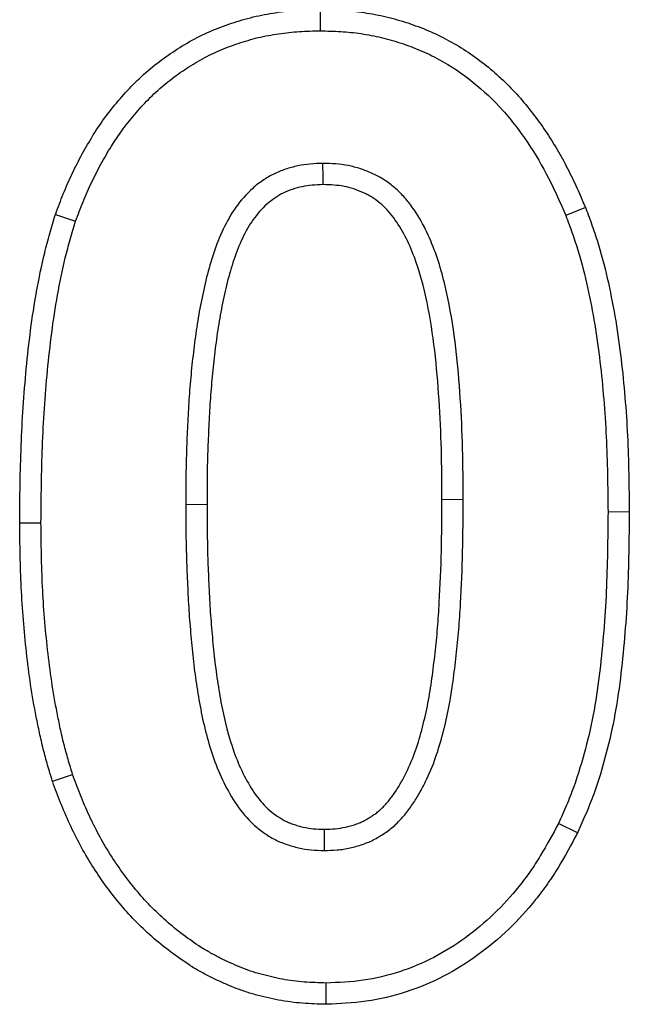
# Model space of a CAD drawing. Units: millimetres. Extents: x 0 to 420, y 0 to 297.
# Drawn here: x 269 to 271, y 188 to 193 of the extents above; entities that cross this region are included whole.
import ezdxf

# ---------------------------------------------------------------- set-up
doc = ezdxf.new("R2010")
doc.units = ezdxf.units.MM

msp = doc.modelspace()

# ---------------------------------------------------------------- linework, layer by layer
at = {"color": 7, "linetype": 'Continuous', "lineweight": 25}
for p, q in [((270.0503, 192.5446), (270.05, 192.4564)), ((271.1498, 191.7228), (271.068, 191.69)), ((268.9531, 191.6946), (269.0367, 191.6666)), ((271.3311, 190.4604), (271.243, 190.4603)), ((268.8048, 190.4156), (268.893, 190.4158)), ((268.9406, 189.3433), (269.0242, 189.3713)), ((271.1167, 189.1294), (271.0375, 189.1681)), ((270.0755, 188.4182), (270.075, 188.5064))]:
    msp.add_line(p, q, dxfattribs=at)
at = {"color": 7, "linetype": 'Continuous', "lineweight": 25, "flags": 128}
for points in [[(270.0622, 191.8182), (270.0621, 191.8509), (270.0617, 191.9064)], [(270.0664, 189.1446), (270.0664, 189.1253), (270.0664, 189.0564)]]:
    msp.add_lwpolyline(points, dxfattribs=at)
at = {"color": 8, "linetype": 'Continuous', "lineweight": 18, "flags": 128}
for points in [[(269.5811, 190.4917), (269.5656, 190.4917), (269.5293, 190.4916), (269.493, 190.4916)], [(270.5548, 190.5126), (270.5675, 190.5126), (270.6052, 190.5126), (270.643, 190.5127)]]:
    msp.add_lwpolyline(points, dxfattribs=at)
at = {"color": 7, "linetype": 'Continuous', "lineweight": 25}
for points, knots in [([(268.9531, 191.6946), (268.9534, 191.6954), (268.9537, 191.6962), (268.954, 191.6971), (268.9639, 191.7241), (268.9742, 191.7519), (268.9969, 191.8084), (269.0093, 191.8367), (269.0356, 191.8917), (269.0494, 191.9188), (269.0785, 191.972), (269.0936, 191.9981), (269.1424, 192.0766), (269.1801, 192.1278), (269.2407, 192.1976), (269.2613, 192.2199), (269.3059, 192.2643), (269.3299, 192.286), (269.3788, 192.3257), (269.4039, 192.3443), (269.4553, 192.3793), (269.4816, 192.3959), (269.5367, 192.4269), (269.5652, 192.4412), (269.6236, 192.4667), (269.6531, 192.4777), (269.7116, 192.4973), (269.7415, 192.5062), (269.8036, 192.5212), (269.8345, 192.5268), (269.8956, 192.5359), (269.9266, 192.5394), (269.9894, 192.5434), (270.0195, 192.544), (270.0483, 192.5446), (270.049, 192.5446), (270.0497, 192.5446), (270.0503, 192.5446)], [-0.001894, -0.001894, -0.001894, -0.001894, 0, 0, 0, 0.0625, 0.0625, 0.125, 0.125, 0.1875, 0.1875, 0.25, 0.25, 0.375, 0.375, 0.4375, 0.4375, 0.5, 0.5, 0.5625, 0.5625, 0.625, 0.625, 0.6875, 0.6875, 0.75, 0.75, 0.8125, 0.8125, 0.875, 0.875, 0.9375, 0.9375, 1, 1, 1, 1.001489, 1.001489, 1.001489, 1.001489]), ([(270.0503, 192.5446), (270.051, 192.5446), (270.0517, 192.5446), (270.0524, 192.5445), (270.0808, 192.5438), (270.1101, 192.543), (270.1706, 192.5394), (270.2018, 192.5363), (270.2633, 192.5274), (270.294, 192.5214), (270.3542, 192.5069), (270.3838, 192.4984), (270.4419, 192.4793), (270.4709, 192.4686), (270.5284, 192.4441), (270.5566, 192.4303), (270.6386, 192.3855), (270.6901, 192.3509), (270.7865, 192.2736), (270.8315, 192.2305), (270.8925, 192.1621), (270.912, 192.1387), (270.9492, 192.0905), (270.967, 192.0657), (271.0175, 191.9901), (271.0476, 191.9385), (271.089, 191.8585), (271.102, 191.8312), (271.1263, 191.7775), (271.1377, 191.7509), (271.149, 191.7248), (271.1493, 191.7242), (271.1495, 191.7235), (271.1498, 191.7228)], [-0.001509, -0.001509, -0.001509, -0.001509, 0, 0, 0, 0.0625, 0.0625, 0.125, 0.125, 0.1875, 0.1875, 0.25, 0.25, 0.3125, 0.3125, 0.375, 0.375, 0.5, 0.5, 0.625, 0.625, 0.6875, 0.6875, 0.75, 0.75, 0.875, 0.875, 0.9375, 0.9375, 1, 1, 1, 1.001662, 1.001662, 1.001662, 1.001662]), ([(269.0367, 191.6666), (269.0467, 191.6936), (269.0566, 191.7206), (269.0781, 191.774), (269.0896, 191.8003), (269.1144, 191.8523), (269.1275, 191.8779), (269.1551, 191.9284), (269.1695, 191.9533), (269.2151, 192.0266), (269.2493, 192.0731), (269.3059, 192.1382), (269.3255, 192.1594), (269.3662, 192.2), (269.3876, 192.2193), (269.4323, 192.2556), (269.4555, 192.2727), (269.503, 192.3051), (269.5274, 192.3205), (269.5775, 192.3487), (269.6033, 192.3616), (269.656, 192.3847), (269.683, 192.3947), (269.7376, 192.413), (269.7652, 192.4212), (269.8211, 192.4347), (269.8495, 192.4399), (269.9064, 192.4483), (269.935, 192.4516), (269.9924, 192.4553), (270.0212, 192.4559), (270.05, 192.4564)], [0, 0, 0, 0, 0.0625, 0.0625, 0.125, 0.125, 0.1875, 0.1875, 0.25, 0.25, 0.375, 0.375, 0.4375, 0.4375, 0.5, 0.5, 0.5625, 0.5625, 0.625, 0.625, 0.6875, 0.6875, 0.75, 0.75, 0.8125, 0.8125, 0.875, 0.875, 0.9375, 0.9375, 1, 1, 1, 1]), ([(270.05, 192.4564), (270.0784, 192.4556), (270.1068, 192.4549), (270.1634, 192.4515), (270.1917, 192.4487), (270.2479, 192.4405), (270.2758, 192.4351), (270.331, 192.4218), (270.3583, 192.4139), (270.4123, 192.3962), (270.439, 192.3863), (270.4912, 192.3641), (270.5168, 192.3516), (270.5915, 192.3108), (270.6388, 192.2789), (270.7275, 192.2079), (270.7686, 192.1685), (270.8253, 192.105), (270.8435, 192.0831), (270.8782, 192.0382), (270.8948, 192.0151), (270.9421, 191.9443), (270.9708, 191.8951), (271.0099, 191.8195), (271.0221, 191.7939), (271.0455, 191.7422), (271.0567, 191.7161), (271.068, 191.69)], [0, 0, 0, 0, 0.0625, 0.0625, 0.125, 0.125, 0.1875, 0.1875, 0.25, 0.25, 0.3125, 0.3125, 0.375, 0.375, 0.5, 0.5, 0.625, 0.625, 0.6875, 0.6875, 0.75, 0.75, 0.875, 0.875, 0.9375, 0.9375, 1, 1, 1, 1]), ([(270.0617, 191.9064), (270.0441, 191.9057), (270.0265, 191.9051), (269.9916, 191.9021), (269.9742, 191.8996), (269.9398, 191.8923), (269.9228, 191.8876), (269.8894, 191.8763), (269.8731, 191.8698), (269.8415, 191.8543), (269.8264, 191.8453), (269.7974, 191.8254), (269.7835, 191.8145), (269.7441, 191.7795), (269.7207, 191.7529), (269.6601, 191.6666), (269.6316, 191.6015), (269.5977, 191.5017), (269.588, 191.4679), (269.5709, 191.3997), (269.5634, 191.3654), (269.5497, 191.2965), (269.5435, 191.2619), (269.5331, 191.1924), (269.5287, 191.1576), (269.5205, 191.0878), (269.5167, 191.0528), (269.5102, 190.9829), (269.5076, 190.9479), (269.5032, 190.8778), (269.5014, 190.8427), (269.4981, 190.7725), (269.4966, 190.7374), (269.4933, 190.6321), (269.4931, 190.5618), (269.493, 190.4916)], [0, 0, 0, 0, 0.03125, 0.03125, 0.0625, 0.0625, 0.09375, 0.09375, 0.125, 0.125, 0.15625, 0.15625, 0.1875, 0.1875, 0.25, 0.25, 0.375, 0.375, 0.4375, 0.4375, 0.5, 0.5, 0.5625, 0.5625, 0.625, 0.625, 0.6875, 0.6875, 0.75, 0.75, 0.8125, 0.8125, 0.875, 0.875, 1, 1, 1, 1]), ([(270.643, 190.5127), (270.6425, 190.5825), (270.6421, 190.6523), (270.6385, 190.7919), (270.6353, 190.8617), (270.6215, 191.0707), (270.6079, 191.2101), (270.5652, 191.4152), (270.5474, 191.483), (270.5107, 191.5812), (270.4968, 191.6133), (270.4646, 191.6753), (270.4463, 191.7053), (270.4149, 191.7473), (270.4038, 191.7608), (270.38, 191.7863), (270.3673, 191.7984), (270.3405, 191.8208), (270.3265, 191.8313), (270.3043, 191.8452), (270.2967, 191.8496), (270.2813, 191.8577), (270.2734, 191.8615), (270.2495, 191.8722), (270.2332, 191.8785), (270.2, 191.8894), (270.1831, 191.8939), (270.1488, 191.9006), (270.1314, 191.9029), (270.0966, 191.9055), (270.0792, 191.906), (270.0617, 191.9064)], [0, 0, 0, 0, 0.125, 0.125, 0.25, 0.25, 0.5, 0.5, 0.625, 0.625, 0.6875, 0.6875, 0.75, 0.75, 0.78125, 0.78125, 0.8125, 0.8125, 0.84375, 0.84375, 0.859375, 0.859375, 0.875, 0.875, 0.90625, 0.90625, 0.9375, 0.9375, 0.96875, 0.96875, 1, 1, 1, 1]), ([(270.0622, 191.8182), (270.0457, 191.8176), (270.0305, 191.8169), (270.0019, 191.8145), (269.989, 191.8126), (269.9618, 191.8068), (269.9478, 191.8029), (269.9206, 191.7938), (269.9079, 191.7887), (269.8843, 191.7771), (269.8732, 191.7705), (269.8506, 191.755), (269.8394, 191.7461), (269.8078, 191.7182), (269.7894, 191.6972), (269.7392, 191.6258), (269.7133, 191.5678), (269.6821, 191.4759), (269.673, 191.4446), (269.6569, 191.3802), (269.6497, 191.3469), (269.6364, 191.2804), (269.6305, 191.2474), (269.6205, 191.1806), (269.6161, 191.1467), (269.6081, 191.0781), (269.6044, 191.0438), (269.5981, 190.9756), (269.5955, 190.9417), (269.5912, 190.8729), (269.5894, 190.8382), (269.5862, 190.7686), (269.5847, 190.734), (269.5815, 190.6307), (269.5813, 190.5621), (269.5811, 190.4917)], [0.0016616, 0.0016616, 0.0016616, 0.0016616, 0.03125, 0.03125, 0.0625, 0.0625, 0.09375, 0.09375, 0.125, 0.125, 0.15625, 0.15625, 0.1875, 0.1875, 0.25, 0.25, 0.375, 0.375, 0.4375, 0.4375, 0.5, 0.5, 0.5625, 0.5625, 0.625, 0.625, 0.6875, 0.6875, 0.75, 0.75, 0.8125, 0.8125, 0.875, 0.875, 0.9998345, 0.9998345, 0.9998345, 0.9998345]), ([(270.5548, 190.5126), (270.5544, 190.5822), (270.554, 190.6513), (270.5504, 190.7885), (270.5472, 190.857), (270.5337, 191.0628), (270.5202, 191.1987), (270.4796, 191.394), (270.4627, 191.4579), (270.4292, 191.5475), (270.4167, 191.5763), (270.3882, 191.6311), (270.3724, 191.6571), (270.3461, 191.6921), (270.3369, 191.7032), (270.3178, 191.7237), (270.3079, 191.7332), (270.2867, 191.7509), (270.2756, 191.7591), (270.2593, 191.7694), (270.2539, 191.7725), (270.2422, 191.7786), (270.236, 191.7816), (270.2163, 191.7904), (270.2026, 191.7958), (270.1757, 191.8046), (270.1623, 191.8082), (270.1357, 191.8134), (270.1218, 191.8152), (270.0937, 191.8173), (270.0786, 191.8178), (270.0622, 191.8182)], [0.0002517, 0.0002517, 0.0002517, 0.0002517, 0.125, 0.125, 0.25, 0.25, 0.5, 0.5, 0.625, 0.625, 0.6875, 0.6875, 0.75, 0.75, 0.78125, 0.78125, 0.8125, 0.8125, 0.84375, 0.84375, 0.859375, 0.859375, 0.875, 0.875, 0.90625, 0.90625, 0.9375, 0.9375, 0.96875, 0.96875, 0.9983257, 0.9983257, 0.9983257, 0.9983257]), ([(271.1498, 191.7228), (271.1501, 191.7221), (271.1504, 191.7214), (271.1506, 191.7206), (271.1597, 191.6962), (271.1689, 191.6714), (271.1868, 191.6206), (271.1955, 191.5944), (271.2194, 191.5158), (271.2328, 191.4629), (271.2559, 191.3577), (271.2659, 191.3055), (271.2837, 191.2), (271.2911, 191.1466), (271.3034, 191.0408), (271.3086, 190.9884), (271.3175, 190.8828), (271.321, 190.8297), (271.3287, 190.6707), (271.3299, 190.5653), (271.3311, 190.4613), (271.3311, 190.461), (271.3311, 190.4607), (271.3311, 190.4604)], [-0.001813, -0.001813, -0.001813, -0.001813, 0, 0, 0, 0.0625, 0.0625, 0.125, 0.125, 0.25, 0.25, 0.375, 0.375, 0.5, 0.5, 0.625, 0.625, 0.75, 0.75, 1, 1, 1, 1.000771, 1.000771, 1.000771, 1.000771]), ([(268.8048, 190.4156), (268.8048, 190.4159), (268.8048, 190.4162), (268.8048, 190.4165), (268.8056, 190.5217), (268.8067, 190.6284), (268.813, 190.7884), (268.8157, 190.8417), (268.8227, 190.9486), (268.827, 191.0021), (268.8374, 191.1086), (268.8432, 191.1616), (268.8569, 191.2685), (268.8651, 191.3223), (268.8844, 191.429), (268.8952, 191.4819), (268.9148, 191.5621), (268.922, 191.589), (268.937, 191.6413), (268.9447, 191.6669), (268.9523, 191.6921), (268.9526, 191.6929), (268.9528, 191.6938), (268.9531, 191.6946)], [-0.000675, -0.000675, -0.000675, -0.000675, 0, 0, 0, 0.25, 0.25, 0.375, 0.375, 0.5, 0.5, 0.625, 0.625, 0.75, 0.75, 0.875, 0.875, 0.9375, 0.9375, 1, 1, 1, 1.002069, 1.002069, 1.002069, 1.002069]), ([(271.068, 191.69), (271.077, 191.6656), (271.0861, 191.6412), (271.1034, 191.5921), (271.1116, 191.5674), (271.1343, 191.4927), (271.1471, 191.4422), (271.1694, 191.3406), (271.1792, 191.2894), (271.1965, 191.1868), (271.2037, 191.1353), (271.2157, 191.0319), (271.2208, 190.9801), (271.2295, 190.8763), (271.233, 190.8244), (271.2405, 190.6685), (271.2418, 190.5644), (271.243, 190.4603)], [0, 0, 0, 0, 0.0625, 0.0625, 0.125, 0.125, 0.25, 0.25, 0.375, 0.375, 0.5, 0.5, 0.625, 0.625, 0.75, 0.75, 1, 1, 1, 1]), ([(268.893, 190.4158), (268.8938, 190.5211), (268.8949, 190.6264), (268.9011, 190.7843), (268.9037, 190.8368), (268.9106, 190.9419), (268.9149, 190.9944), (268.925, 191.0992), (268.9308, 191.1516), (268.9442, 191.256), (268.9521, 191.3081), (268.9709, 191.4117), (268.9814, 191.4634), (269.0001, 191.5401), (269.007, 191.5655), (269.0215, 191.6162), (269.0291, 191.6414), (269.0367, 191.6666)], [0, 0, 0, 0, 0.25, 0.25, 0.375, 0.375, 0.5, 0.5, 0.625, 0.625, 0.75, 0.75, 0.875, 0.875, 0.9375, 0.9375, 1, 1, 1, 1]), ([(269.493, 190.4916), (269.4933, 190.4205), (269.4935, 190.3494), (269.4965, 190.2428), (269.498, 190.2073), (269.5006, 190.1541), (269.5014, 190.1363), (269.5031, 190.1008), (269.504, 190.0831), (269.5061, 190.0476), (269.5073, 190.0299), (269.5101, 189.9944), (269.5116, 189.9767), (269.5147, 189.9413), (269.5162, 189.9236), (269.5194, 189.8882), (269.5211, 189.8705), (269.525, 189.8352), (269.5272, 189.8176), (269.5319, 189.7823), (269.5344, 189.7647), (269.5421, 189.712), (269.5479, 189.6769), (269.5685, 189.5723), (269.5857, 189.503), (269.6214, 189.4025), (269.6351, 189.3697), (269.6666, 189.3059), (269.6843, 189.2748), (269.7246, 189.2162), (269.7475, 189.1887), (269.7865, 189.1524), (269.8004, 189.1412), (269.8294, 189.1207), (269.8445, 189.1112), (269.8681, 189.0987), (269.8761, 189.0949), (269.8925, 189.0879), (269.9008, 189.0848), (269.9177, 189.0791), (269.9262, 189.0765), (269.9433, 189.0716), (269.9519, 189.0695), (269.9779, 189.0636), (269.9955, 189.0606), (270.0308, 189.0571), (270.0486, 189.0568), (270.0664, 189.0564)], [0, 0, 0, 0, 0.125, 0.125, 0.1875, 0.1875, 0.21875, 0.21875, 0.25, 0.25, 0.28125, 0.28125, 0.3125, 0.3125, 0.34375, 0.34375, 0.375, 0.375, 0.40625, 0.40625, 0.4375, 0.4375, 0.5, 0.5, 0.625, 0.625, 0.6875, 0.6875, 0.75, 0.75, 0.8125, 0.8125, 0.84375, 0.84375, 0.875, 0.875, 0.890625, 0.890625, 0.90625, 0.90625, 0.921875, 0.921875, 0.9375, 0.9375, 0.96875, 0.96875, 1, 1, 1, 1]), ([(269.5811, 190.4917), (269.5814, 190.4207), (269.5817, 190.3502), (269.5846, 190.2461), (269.5861, 190.2114), (269.5886, 190.1583), (269.5894, 190.1404), (269.5911, 190.1052), (269.592, 190.0878), (269.5941, 190.0534), (269.5953, 190.0363), (269.598, 190.0017), (269.5995, 189.9842), (269.6025, 189.9489), (269.604, 189.9312), (269.6072, 189.8965), (269.6088, 189.8794), (269.6125, 189.8457), (269.6147, 189.8287), (269.6192, 189.7944), (269.6217, 189.7771), (269.6292, 189.7257), (269.6347, 189.6923), (269.6543, 189.5926), (269.6708, 189.5266), (269.7034, 189.435), (269.7158, 189.4055), (269.744, 189.3482), (269.7599, 189.3205), (269.7942, 189.2706), (269.8131, 189.2481), (269.8438, 189.2195), (269.8542, 189.2111), (269.8773, 189.1948), (269.8899, 189.1869), (269.9073, 189.1777), (269.9127, 189.1751), (269.9246, 189.1701), (269.931, 189.1677), (269.9444, 189.1631), (269.9515, 189.1609), (269.9656, 189.1569), (269.9727, 189.1551), (269.9943, 189.1503), (270.0084, 189.1479), (270.0345, 189.1453), (270.0493, 189.1449), (270.0664, 189.1446)], [0.0001644, 0.0001644, 0.0001644, 0.0001644, 0.125, 0.125, 0.1875, 0.1875, 0.21875, 0.21875, 0.25, 0.25, 0.28125, 0.28125, 0.3125, 0.3125, 0.34375, 0.34375, 0.375, 0.375, 0.40625, 0.40625, 0.4375, 0.4375, 0.5, 0.5, 0.625, 0.625, 0.6875, 0.6875, 0.75, 0.75, 0.8125, 0.8125, 0.84375, 0.84375, 0.875, 0.875, 0.890625, 0.890625, 0.90625, 0.90625, 0.921875, 0.921875, 0.9375, 0.9375, 0.96875, 0.96875, 0.9989794, 0.9989794, 0.9989794, 0.9989794]), ([(270.0664, 189.0564), (270.0844, 189.0568), (270.1025, 189.0571), (270.1384, 189.0603), (270.1562, 189.0631), (270.1826, 189.069), (270.1914, 189.0712), (270.2087, 189.0761), (270.2173, 189.0788), (270.2344, 189.0846), (270.2429, 189.0878), (270.2595, 189.0948), (270.2676, 189.0987), (270.2835, 189.1071), (270.2913, 189.1117), (270.3067, 189.1212), (270.3142, 189.1261), (270.3291, 189.1364), (270.3364, 189.1417), (270.3504, 189.153), (270.3572, 189.1589), (270.3768, 189.1776), (270.389, 189.1909), (270.4121, 189.2186), (270.4229, 189.233), (270.4432, 189.2628), (270.4526, 189.2783), (270.4704, 189.3097), (270.4788, 189.3257), (270.5025, 189.3743), (270.5164, 189.4077), (270.5403, 189.4757), (270.5505, 189.5103), (270.5685, 189.5802), (270.5764, 189.6154), (270.5902, 189.6862), (270.5959, 189.7218), (270.6057, 189.7932), (270.6099, 189.829), (270.6178, 189.9006), (270.6216, 189.9365), (270.6275, 190.0084), (270.6297, 190.0443), (270.6359, 190.1523), (270.6387, 190.2243), (270.6422, 190.3685), (270.6427, 190.4406), (270.643, 190.5127)], [0, 0, 0, 0, 0.03125, 0.03125, 0.0625, 0.0625, 0.078125, 0.078125, 0.09375, 0.09375, 0.109375, 0.109375, 0.125, 0.125, 0.140625, 0.140625, 0.15625, 0.15625, 0.171875, 0.171875, 0.1875, 0.1875, 0.21875, 0.21875, 0.25, 0.25, 0.28125, 0.28125, 0.3125, 0.3125, 0.375, 0.375, 0.4375, 0.4375, 0.5, 0.5, 0.5625, 0.5625, 0.625, 0.625, 0.6875, 0.6875, 0.75, 0.75, 0.875, 0.875, 1, 1, 1, 1]), ([(270.0664, 189.1446), (270.0838, 189.1449), (270.0992, 189.1453), (270.1267, 189.1477), (270.1407, 189.15), (270.1618, 189.1546), (270.1689, 189.1564), (270.1831, 189.1605), (270.1904, 189.1627), (270.2043, 189.1675), (270.2109, 189.17), (270.2231, 189.1751), (270.2284, 189.1777), (270.24, 189.1838), (270.2461, 189.1874), (270.2588, 189.1953), (270.2656, 189.1997), (270.2777, 189.208), (270.2832, 189.2121), (270.2933, 189.2201), (270.298, 189.2243), (270.3129, 189.2385), (270.3233, 189.2498), (270.3425, 189.2727), (270.3515, 189.2847), (270.3687, 189.3101), (270.3769, 189.3235), (270.3927, 189.3513), (270.4003, 189.3659), (270.4217, 189.4099), (270.4343, 189.4399), (270.4561, 189.502), (270.4656, 189.5342), (270.4826, 189.6004), (270.4902, 189.6339), (270.5033, 189.7012), (270.5087, 189.735), (270.5182, 189.804), (270.5223, 189.839), (270.5302, 189.91), (270.5338, 189.9448), (270.5395, 190.0144), (270.5417, 190.0498), (270.5478, 190.1564), (270.5506, 190.2273), (270.5541, 190.3697), (270.5545, 190.4405), (270.5548, 190.5126)], [0.0010111, 0.0010111, 0.0010111, 0.0010111, 0.03125, 0.03125, 0.0625, 0.0625, 0.078125, 0.078125, 0.09375, 0.09375, 0.109375, 0.109375, 0.125, 0.125, 0.140625, 0.140625, 0.15625, 0.15625, 0.171875, 0.171875, 0.1875, 0.1875, 0.21875, 0.21875, 0.25, 0.25, 0.28125, 0.28125, 0.3125, 0.3125, 0.375, 0.375, 0.4375, 0.4375, 0.5, 0.5, 0.5625, 0.5625, 0.625, 0.625, 0.6875, 0.6875, 0.75, 0.75, 0.875, 0.875, 0.9997567, 0.9997567, 0.9997567, 0.9997567]), ([(271.243, 190.4603), (271.2418, 190.3504), (271.2406, 190.2405), (271.2331, 190.0757), (271.2296, 190.0209), (271.2206, 189.9113), (271.2154, 189.8566), (271.2027, 189.7474), (271.1949, 189.693), (271.1752, 189.5848), (271.1633, 189.5311), (271.1353, 189.4248), (271.1195, 189.372), (271.0915, 189.2945), (271.0813, 189.269), (271.0599, 189.2184), (271.0487, 189.1932), (271.0375, 189.1681)], [0, 0, 0, 0, 0.25, 0.25, 0.375, 0.375, 0.5, 0.5, 0.625, 0.625, 0.75, 0.75, 0.875, 0.875, 0.9375, 0.9375, 1, 1, 1, 1]), ([(271.3311, 190.4604), (271.3311, 190.46), (271.3311, 190.4597), (271.3311, 190.4594), (271.33, 190.3495), (271.3288, 190.2384), (271.3212, 190.0707), (271.3175, 190.0146), (271.3084, 189.9031), (271.3031, 189.8478), (271.2901, 189.7358), (271.2821, 189.6793), (271.2616, 189.5668), (271.2491, 189.5108), (271.22, 189.4002), (271.2036, 189.3453), (271.1738, 189.2629), (271.1629, 189.2356), (271.1406, 189.183), (271.1292, 189.1574), (271.118, 189.1322), (271.1176, 189.1313), (271.1172, 189.1303), (271.1167, 189.1294)], [-0.000729, -0.000729, -0.000729, -0.000729, 0, 0, 0, 0.25, 0.25, 0.375, 0.375, 0.5, 0.5, 0.625, 0.625, 0.75, 0.75, 0.875, 0.875, 0.9375, 0.9375, 1, 1, 1, 1.002396, 1.002396, 1.002396, 1.002396]), ([(268.9406, 189.3433), (268.9403, 189.3441), (268.9401, 189.3449), (268.9398, 189.3457), (268.9335, 189.3668), (268.927, 189.3882), (268.9143, 189.4319), (268.9082, 189.4544), (268.8969, 189.4994), (268.8918, 189.5218), (268.8822, 189.5662), (268.8777, 189.5882), (268.8647, 189.6547), (268.8568, 189.6996), (268.8434, 189.7893), (268.8378, 189.834), (268.8278, 189.9233), (268.8235, 189.968), (268.8163, 190.0576), (268.8133, 190.1026), (268.8069, 190.2375), (268.8058, 190.3268), (268.8048, 190.4148), (268.8048, 190.4151), (268.8048, 190.4153), (268.8048, 190.4156)], [-0.002444, -0.002444, -0.002444, -0.002444, 0, 0, 0, 0.0625, 0.0625, 0.125, 0.125, 0.1875, 0.1875, 0.25, 0.25, 0.375, 0.375, 0.5, 0.5, 0.625, 0.625, 0.75, 0.75, 1, 1, 1, 1.000807, 1.000807, 1.000807, 1.000807]), ([(269.0242, 189.3713), (269.0178, 189.3923), (269.0115, 189.4134), (268.9992, 189.4557), (268.9934, 189.4769), (268.9827, 189.5196), (268.9778, 189.5411), (268.9685, 189.5841), (268.9641, 189.6057), (268.9514, 189.6705), (268.9438, 189.7139), (268.9308, 189.801), (268.9253, 189.8447), (268.9156, 189.9322), (268.9113, 189.976), (268.9042, 190.0638), (268.9013, 190.1077), (268.8951, 190.2397), (268.894, 190.3278), (268.893, 190.4158)], [0, 0, 0, 0, 0.0625, 0.0625, 0.125, 0.125, 0.1875, 0.1875, 0.25, 0.25, 0.375, 0.375, 0.5, 0.5, 0.625, 0.625, 0.75, 0.75, 1, 1, 1, 1]), ([(270.075, 188.5064), (270.0447, 188.5073), (270.0143, 188.5083), (269.9538, 188.513), (269.9237, 188.5168), (269.8789, 188.525), (269.864, 188.5281), (269.8345, 188.5351), (269.8198, 188.5389), (269.7906, 188.5471), (269.776, 188.5515), (269.7473, 188.5612), (269.733, 188.5664), (269.7049, 188.5778), (269.691, 188.5839), (269.6634, 188.5965), (269.6497, 188.603), (269.6225, 188.6165), (269.6091, 188.6236), (269.5826, 188.6384), (269.5696, 188.6463), (269.5313, 188.6708), (269.5064, 188.6883), (269.4579, 188.7248), (269.4344, 188.744), (269.3661, 188.8042), (269.3238, 188.848), (269.2464, 188.9415), (269.211, 188.991), (269.1626, 189.068), (269.1473, 189.0943), (269.1186, 189.1478), (269.1052, 189.175), (269.0796, 189.23), (269.0676, 189.2579), (269.0452, 189.3143), (269.0347, 189.3428), (269.0242, 189.3713)], [0, 0, 0, 0, 0.0625, 0.0625, 0.125, 0.125, 0.15625, 0.15625, 0.1875, 0.1875, 0.21875, 0.21875, 0.25, 0.25, 0.28125, 0.28125, 0.3125, 0.3125, 0.34375, 0.34375, 0.375, 0.375, 0.4375, 0.4375, 0.5, 0.5, 0.625, 0.625, 0.75, 0.75, 0.8125, 0.8125, 0.875, 0.875, 0.9375, 0.9375, 1, 1, 1, 1]), ([(270.0755, 188.4182), (270.0744, 188.4182), (270.0734, 188.4183), (270.0723, 188.4183), (270.042, 188.4192), (270.0101, 188.4202), (269.9442, 188.4253), (269.9109, 188.4295), (269.8614, 188.4386), (269.8451, 188.442), (269.813, 188.4496), (269.7973, 188.4536), (269.7655, 188.4625), (269.7496, 188.4674), (269.7176, 188.4781), (269.7015, 188.4841), (269.6704, 188.4967), (269.6553, 188.5032), (269.6258, 188.5167), (269.6114, 188.5236), (269.5821, 188.5382), (269.5674, 188.5459), (269.5379, 188.5624), (269.5234, 188.5712), (269.4813, 188.5981), (269.4551, 188.6166), (269.4032, 188.6557), (269.3778, 188.6763), (269.3043, 188.7411), (269.2586, 188.7884), (269.1757, 188.8886), (269.1385, 188.9408), (269.0869, 189.0227), (269.0705, 189.0509), (269.04, 189.1079), (269.0259, 189.1364), (268.999, 189.1943), (268.9862, 189.2239), (268.9627, 189.2831), (268.9519, 189.3123), (268.9415, 189.3408), (268.9412, 189.3416), (268.9409, 189.3424), (268.9406, 189.3433)], [-0.002196, -0.002196, -0.002196, -0.002196, 0, 0, 0, 0.0625, 0.0625, 0.125, 0.125, 0.15625, 0.15625, 0.1875, 0.1875, 0.21875, 0.21875, 0.25, 0.25, 0.28125, 0.28125, 0.3125, 0.3125, 0.34375, 0.34375, 0.375, 0.375, 0.4375, 0.4375, 0.5, 0.5, 0.625, 0.625, 0.75, 0.75, 0.8125, 0.8125, 0.875, 0.875, 0.9375, 0.9375, 1, 1, 1, 1.001774, 1.001774, 1.001774, 1.001774]), ([(271.0375, 189.1681), (271.0132, 189.1228), (270.989, 189.0774), (270.9488, 189.0117), (270.9347, 188.9901), (270.9052, 188.948), (270.8898, 188.9274), (270.8416, 188.8671), (270.8071, 188.8289), (270.733, 188.7575), (270.6935, 188.7245), (270.6102, 188.664), (270.5666, 188.6365), (270.4754, 188.589), (270.4277, 188.5692), (270.3298, 188.5374), (270.2796, 188.5252), (270.1779, 188.5107), (270.1264, 188.5086), (270.075, 188.5064)], [0, 0, 0, 0, 0.125, 0.125, 0.1875, 0.1875, 0.25, 0.25, 0.375, 0.375, 0.5, 0.5, 0.625, 0.625, 0.75, 0.75, 0.875, 0.875, 1, 1, 1, 1]), ([(271.1167, 189.1294), (271.1162, 189.1284), (271.1157, 189.1275), (271.1152, 189.1266), (271.091, 189.0812), (271.066, 189.0343), (271.0232, 188.9642), (271.008, 188.941), (270.9763, 188.8959), (270.9598, 188.8738), (270.9082, 188.8093), (270.8712, 188.7683), (270.7913, 188.6913), (270.7485, 188.6555), (270.6588, 188.5903), (270.6117, 188.5605), (270.5117, 188.5085), (270.4594, 188.4868), (270.3527, 188.4521), (270.2976, 188.4388), (270.1847, 188.4226), (270.13, 188.4205), (270.0787, 188.4183), (270.0776, 188.4183), (270.0766, 188.4182), (270.0755, 188.4182)], [-0.002562, -0.002562, -0.002562, -0.002562, 0, 0, 0, 0.125, 0.125, 0.1875, 0.1875, 0.25, 0.25, 0.375, 0.375, 0.5, 0.5, 0.625, 0.625, 0.75, 0.75, 0.875, 0.875, 1, 1, 1, 1.002591, 1.002591, 1.002591, 1.002591])]:
    msp.add_open_spline(points, degree=3, knots=knots, dxfattribs=at)

doc.saveas('drawing.dxf')
